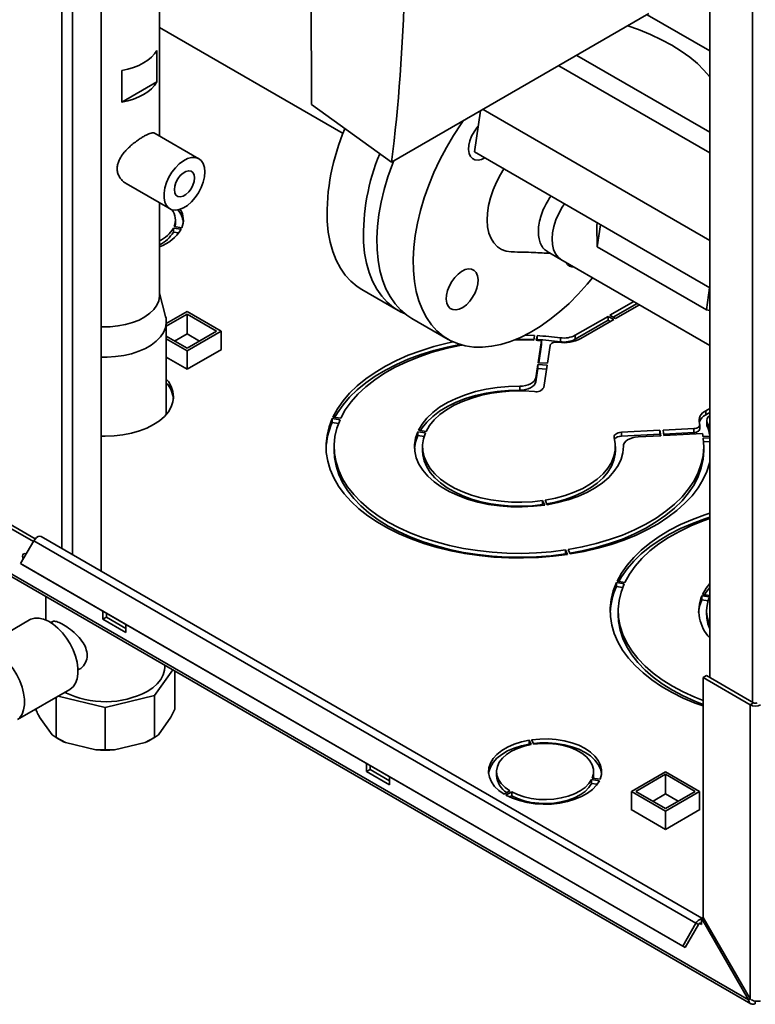
# Paper-space layout 'Blatt2' of a CAD drawing. Units: millimetres. Extents: x 0 to 4200, y 0 to 2970.
# Drawn here: x 3258 to 3486, y 687 to 993 of the extents above; entities that cross this region are included whole.
import ezdxf

# ---------------------------------------------------------------- set-up
doc = ezdxf.new("R2010")
doc.units = ezdxf.units.MM

psp = doc.layouts.new('Blatt2')

# ---------------------------------------------------------------- linework, layer by layer
at = {"color": 1, "linetype": 'Continuous', "lineweight": 35, "ltscale": 10}
for p, q in [((3270.71, 828.69), (3270.71, 1442.81)), ((3273.97, 826.81), (3273.97, 1440.93)), ((3485.5, 1147.27), (3485.5, 780.92)), ((3430.84, 982.01), (3472.28, 958.09)), ((3472.28, 951.67), (3425.28, 978.8)), ((3469.09, 712.17), (3469.65, 711.84))]:
    psp.add_line(p, q, dxfattribs=at)
at = {"color": 7, "linetype": 'Continuous', "lineweight": 35, "ltscale": 10}
for p, q in [((3282.95, 821.63), (3282.95, 1435.75)), ((3472.28, 1154.77), (3472.28, 788.56)), ((3348.2, 1079.2), (3348.3, 966.74)), ((3301.03, 956.99), (3301.03, 1005.88)), ((3373.26, 948.77), (3453.34, 995)), ((3452.75, 994.66), (3472.28, 983.39)), ((3301.03, 990.67), (3358.15, 957.69)), ((3300.22, 983.55), (3300.22, 973.75)), ((3289.36, 967.48), (3289.36, 977.28)), ((3300.22, 973.75), (3289.36, 967.48)), ((3373.26, 948.77), (3348.3, 966.74)), ((3400.94, 964.75), (3399.05, 951.99)), ((3472.28, 924.51), (3401.75, 965.22)), ((3313.33, 949.89), (3299.72, 957.75)), ((3472.28, 909.72), (3399.05, 951.99)), ((3290.72, 942.16), (3304.33, 934.31)), ((3301.03, 907.33), (3301.03, 936.21)), ((3306, 929.57), (3306, 930.8)), ((3307.79, 927.95), (3305.38, 928.32)), ((3305.38, 927.1), (3305.38, 928.32)), ((3305.59, 928.77), (3308, 928.39)), ((3437.12, 929.05), (3437.25, 929.94)), ((3437.24, 922.45), (3437.12, 929.05)), ((3437.24, 922.45), (3438.26, 929.36)), ((3305.38, 927.1), (3307.1, 926.83)), ((3471.18, 902.86), (3437.24, 922.45)), ((3421.71, 921), (3425.95, 918.55)), ((3425.95, 918.55), (3472.28, 891.81)), ((3484.29, 688.37), (3099.64, 910.43)), ((3099.86, 909.52), (3485.02, 687.17)), ((3364, 909.23), (3375.32, 902.69)), ((3471.18, 902.86), (3472.2, 909.76)), ((3302.96, 900.83), (3301.03, 908.08)), ((3448.58, 905.49), (3441.16, 901.2)), ((3442.22, 900.59), (3449.64, 904.88)), ((3450.35, 904.47), (3442.93, 900.18)), ((3303.18, 898.66), (3309.64, 902.39)), ((3303.18, 897.85), (3309.64, 901.57)), ((3309.64, 902.39), (3320.25, 896.27)), ((3309.64, 901.57), (3318.83, 896.27)), ((3309.64, 895.45), (3309.64, 901.57)), ((3379.56, 900.24), (3390.87, 893.71)), ((3440.6, 900.88), (3430.4, 894.99)), ((3440.6, 900.88), (3442.36, 899.86)), ((3440.6, 899.65), (3440.6, 900.88)), ((3441.16, 901.2), (3442.93, 900.18)), ((3472.28, 902.74), (3471.18, 902.86)), ((3303.18, 870.4), (3303.18, 899.17)), ((3430.4, 893.76), (3440.6, 899.65)), ((3442.36, 899.86), (3432.16, 893.97)), ((3441.3, 899.25), (3440.6, 899.65)), ((3309.64, 890.96), (3303.18, 894.69)), ((3305.75, 893.2), (3309.64, 895.45)), ((3318.83, 896.27), (3309.64, 890.96)), ((3320.25, 896.27), (3309.64, 890.14)), ((3309.64, 895.45), (3313.53, 893.2)), ((3320.25, 890.55), (3320.25, 896.27)), ((3414.7, 895.01), (3417.71, 894.91)), ((3417.49, 893.47), (3417.71, 894.91)), ((3418.29, 893.43), (3418.51, 894.87)), ((3418.51, 893.64), (3418.51, 894.87)), ((3425.78, 892.99), (3425.78, 894.21)), ((3430.4, 893.76), (3430.4, 894.99)), ((3309.64, 890.14), (3303.18, 893.87)), ((3418.51, 893.64), (3418.47, 893.42)), ((3419.88, 893.33), (3418.83, 886.43)), ((3419.02, 886.42), (3419.88, 892.11)), ((3419.88, 892.11), (3419.88, 893.33)), ((3422.56, 891.81), (3421.72, 886.28)), ((3424.97, 892.84), (3425.25, 892.8)), ((3303.18, 888.15), (3309.64, 884.43)), ((3309.64, 884.43), (3320.32, 890.59)), ((3309.64, 884.43), (3309.64, 890.14)), ((3320.32, 890.59), (3320.25, 890.63)), ((3418.75, 885.86), (3418.13, 881.78)), ((3418.75, 885.86), (3421.64, 885.71)), ((3418.75, 884.63), (3418.75, 885.86)), ((3418.83, 886.43), (3421.72, 886.28)), ((3421.64, 885.71), (3420.58, 878.78)), ((3418.13, 880.56), (3418.75, 884.63)), ((3418.13, 880.56), (3418.13, 881.78)), ((3421.45, 884.49), (3418.75, 884.63)), ((3413.11, 877.92), (3413.11, 879.15)), ((3355.03, 869.57), (3357.44, 869.2)), ((3472.28, 872.22), (3471.05, 871.52)), ((3471.05, 870.29), (3471.05, 871.52)), ((3471.05, 870.29), (3472.28, 871)), ((3354.82, 869.13), (3357.24, 868.75)), ((3354.82, 867.9), (3354.82, 869.13)), ((3356.75, 867.6), (3354.82, 867.9)), ((3469.09, 867.37), (3469.03, 867.52)), ((3469.14, 865.9), (3469.14, 867.12)), ((3471.36, 868.46), (3471.36, 867.23)), ((3471.47, 866.61), (3471.47, 867.83)), ((3381.38, 865.02), (3383.8, 864.64)), ((3381.38, 863.79), (3381.38, 865.02)), ((3383.36, 863.49), (3381.38, 863.79)), ((3381.59, 865.46), (3384.01, 865.09)), ((3444.74, 864.83), (3456.75, 865.44)), ((3444.74, 863.61), (3444.74, 864.83)), ((3456.75, 864.21), (3444.74, 863.61)), ((3449.94, 863.42), (3457, 863.77)), ((3456.75, 865.44), (3457, 863.77)), ((3456.75, 864.21), (3456.75, 865.44)), ((3456.82, 863.76), (3456.75, 864.21)), ((3457.74, 865.49), (3467.31, 865.97)), ((3457.74, 865.49), (3458, 863.82)), ((3467.31, 864.75), (3457.93, 864.27)), ((3458, 863.82), (3469.95, 864.43)), ((3467.31, 864.75), (3467.31, 865.97)), ((3470.12, 863.51), (3472.28, 863.62)), ((3355.38, 860.38), (3355.38, 859.16)), ((3382.88, 860.38), (3382.88, 859.16)), ((3442.88, 859.16), (3442.88, 860.38)), ((3445.38, 860.25), (3445.38, 860.52)), ((3470.19, 863.05), (3472.28, 863.15)), ((3472.28, 861.93), (3470.32, 861.83)), ((3470.38, 859.16), (3470.38, 860.38)), ((3261.82, 830.84), (3242.47, 842.02)), ((3262.42, 831.72), (3243.53, 842.63)), ((3420.26, 843.6), (3420.9, 842.2)), ((3420.26, 842.37), (3420.26, 843.6)), ((3420.37, 842.13), (3420.26, 842.37)), ((3421.03, 843.72), (3421.68, 842.32)), ((3257.86, 823.99), (3261.96, 831.09)), ((3261.96, 831.09), (3467.94, 712.18)), ((3469.76, 713.78), (3264.26, 832.42)), ((3427.37, 828.26), (3428.02, 826.87)), ((3427.37, 827.04), (3427.37, 828.26)), ((3427.49, 826.79), (3427.37, 827.04)), ((3428.15, 828.38), (3428.79, 826.99)), ((3257.86, 823.99), (3463.84, 705.08)), ((3258.61, 823.55), (3257.86, 823.99)), ((3258.61, 823.55), (3464.59, 704.65)), ((3445.62, 817.73), (3443.21, 818.1)), ((3443.21, 816.88), (3443.21, 818.1)), ((3445.83, 818.17), (3443.42, 818.55)), ((3443.21, 816.88), (3445.14, 816.58)), ((3472.28, 814.08), (3469.98, 814.44)), ((3265.68, 813.79), (3265.68, 806.48)), ((3472.19, 813.62), (3469.77, 813.99)), ((3469.77, 812.77), (3469.77, 813.99)), ((3469.77, 812.77), (3471.75, 812.46)), ((3283.48, 809.2), (3283.48, 806.71)), ((3284.54, 807.32), (3284.54, 808.59)), ((3443.77, 809.36), (3443.77, 808.13)), ((3471.27, 809.36), (3471.27, 808.13)), ((3260.62, 806.5), (3251.38, 801.17)), ((3267.56, 805.89), (3267.2, 805.68)), ((3283.48, 806.71), (3284.54, 807.32)), ((3283.48, 806.71), (3290.55, 802.62)), ((3290.55, 803.85), (3284.54, 807.32)), ((3290.55, 802.62), (3290.55, 805.12)), ((3275.7, 790.96), (3276.06, 791.17)), ((3305.23, 790.96), (3299.49, 782.96)), ((3302.68, 791.79), (3302.68, 792.43)), ((3305.83, 790.61), (3305.83, 778.73)), ((3470.15, 788.56), (3471.21, 789.17)), ((3470.15, 788.56), (3470.15, 714.01)), ((3484.79, 780.11), (3470.15, 788.56)), ((3485.85, 780.72), (3471.21, 789.17)), ((3256.91, 775.49), (3273.12, 784.85)), ((3268.88, 782.4), (3268.88, 769.89)), ((3284.18, 779.3), (3269.55, 782.79)), ((3299.49, 782.96), (3284.18, 779.3)), ((3299.49, 782.96), (3299.49, 769.89)), ((3485.85, 780.72), (3484.79, 780.11)), ((3262.54, 778.74), (3262.54, 778.73)), ((3284.18, 779.3), (3284.18, 766.23)), ((3305.83, 778.73), (3304.63, 776.23)), ((3484.79, 780.11), (3484.79, 688.66)), ((3267.67, 770.76), (3263.74, 776.23)), ((3304.63, 776.23), (3300.7, 770.76)), ((3268.88, 769.89), (3267.67, 770.76)), ((3268.88, 769.89), (3269.58, 769.48)), ((3271.79, 768.38), (3268.88, 769.89)), ((3299.49, 769.89), (3296.58, 768.38)), ((3298.79, 769.48), (3299.49, 769.89)), ((3300.7, 770.76), (3299.49, 769.89)), ((3416.07, 769.11), (3416.72, 767.71)), ((3416.07, 767.88), (3416.07, 769.11)), ((3417.49, 767.83), (3416.84, 769.23)), ((3281.27, 766.11), (3271.79, 768.38)), ((3284.18, 766.23), (3281.27, 766.11)), ((3287.1, 766.11), (3284.18, 766.23)), ((3296.58, 768.38), (3287.1, 766.11)), ((3416.19, 767.62), (3416.07, 767.88)), ((3365.5, 761.85), (3365.5, 759.35)), ((3365.5, 759.35), (3366.56, 759.97)), ((3365.5, 759.35), (3372.57, 755.27)), ((3366.56, 759.97), (3366.56, 761.24)), ((3372.57, 756.5), (3366.56, 759.97)), ((3405.91, 759.35), (3405.91, 758.13)), ((3436.11, 758.13), (3436.11, 759.35)), ((3447.88, 753.19), (3458.49, 759.31)), ((3458.49, 759.31), (3469.09, 753.19)), ((3372.57, 755.27), (3372.57, 757.77)), ((3435.49, 756.88), (3437.9, 756.5)), ((3435.49, 755.65), (3435.49, 756.88)), ((3438.11, 756.95), (3435.69, 757.32)), ((3449.29, 753.19), (3458.49, 758.5)), ((3458.49, 758.5), (3467.68, 753.19)), ((3458.49, 752.37), (3458.49, 758.5)), ((3410.05, 753.36), (3408.29, 752.33)), ((3437.21, 755.38), (3435.49, 755.65)), ((3458.49, 747.07), (3447.88, 753.19)), ((3447.88, 747.48), (3447.88, 753.19)), ((3458.49, 747.88), (3449.29, 753.19)), ((3467.68, 753.19), (3458.49, 747.88)), ((3469.09, 753.19), (3458.49, 747.07)), ((3469.09, 747.48), (3469.09, 753.19)), ((3408.85, 752.01), (3410.62, 753.03)), ((3410.62, 751.8), (3409.98, 751.44)), ((3410.62, 751.8), (3410.62, 753.03)), ((3454.6, 750.13), (3458.49, 752.37)), ((3458.49, 752.37), (3462.37, 750.13)), ((3447.88, 747.56), (3447.81, 747.52)), ((3447.81, 747.52), (3458.49, 741.35)), ((3458.49, 741.35), (3469.16, 747.52)), ((3458.49, 741.35), (3458.49, 747.07)), ((3469.16, 747.52), (3469.09, 747.56)), ((3470.15, 714.01), (3469.65, 713.72)), ((3469.65, 713.61), (3469.65, 713.72)), ((3469.65, 713.72), (3484.29, 688.37)), ((3469.65, 711.84), (3469.65, 713.61)), ((3484.79, 688.66), (3470.15, 714.01)), ((3463.84, 705.08), (3467.94, 712.18)), ((3464.59, 704.65), (3468.69, 711.75)), ((3468.69, 711.75), (3467.94, 712.18)), ((3463.84, 705.08), (3464.59, 704.65)), ((3484.29, 688.37), (3484.79, 688.66)), ((3486.42, 688), (3486.42, 687.14))]:
    psp.add_line(p, q, dxfattribs=at)
at = {"color": 7, "linetype": 'Continuous', "lineweight": 35, "ltscale": 10, "flags": 128}
for points in [[(3446.8, 991.22), (3450.12, 990.01), (3453.76, 988.51), (3457.2, 986.88), (3460.4, 985.15), (3463.35, 983.33), (3466.01, 981.43), (3468.38, 979.47), (3470.44, 977.45), (3472.17, 975.4), (3472.28, 975.26)], [(3289.36, 977.28), (3291.22, 977.7), (3292.98, 978.24), (3294.61, 978.9), (3296.1, 979.66), (3297.42, 980.52), (3298.56, 981.46), (3299.5, 982.48), (3300.22, 983.55)], [(3300.22, 973.75), (3299.5, 972.68), (3298.56, 971.66), (3297.42, 970.72), (3296.1, 969.86), (3294.61, 969.1), (3292.98, 968.44), (3291.22, 967.9), (3289.36, 967.48)], [(3395.58, 961.65), (3394.91, 960.7), (3392.53, 957.09), (3390.31, 953.36), (3388.29, 949.53), (3386.45, 945.63), (3384.83, 941.69), (3383.43, 937.73), (3382.26, 933.78), (3381.32, 929.86), (3380.63, 926.01), (3380.19, 922.25), (3380.01, 918.61), (3380.07, 915.1), (3380.39, 911.76), (3380.96, 908.61), (3381.78, 905.67), (3382.83, 902.95), (3384.13, 900.49), (3385.64, 898.28), (3387.38, 896.36), (3389.31, 894.73), (3391.44, 893.4), (3393.74, 892.39), (3396.2, 891.69), (3398.81, 891.32), (3401.53, 891.28), (3404.37, 891.56), (3407.29, 892.17), (3410.28, 893.1), (3413.32, 894.34), (3416.38, 895.89), (3419.45, 897.74), (3422.5, 899.87), (3425.52, 902.27), (3428.47, 904.92), (3431.35, 907.8), (3434.14, 910.9), (3435.77, 912.88)], [(3400.24, 959.98), (3399.83, 959.51), (3398.91, 958.26), (3398.16, 956.89), (3397.61, 955.46), (3397.28, 954.05), (3397.2, 952.73), (3397.37, 951.56), (3397.77, 950.6), (3398.4, 949.91), (3399.21, 949.51), (3400.17, 949.42), (3401.23, 949.66), (3402.24, 950.15)], [(3315.19, 945.77), (3315.06, 944.22), (3314.68, 942.58), (3314.05, 940.92), (3313.21, 939.3), (3312.19, 937.81), (3311.04, 936.48), (3309.79, 935.39), (3308.51, 934.57), (3307.23, 934.06), (3306.02, 933.88), (3304.93, 934.04), (3304, 934.53), (3303.26, 935.32), (3302.76, 936.39), (3302.5, 937.7), (3302.5, 939.19), (3302.76, 940.79), (3303.26, 942.45), (3304, 944.1), (3304.93, 945.66), (3306.02, 947.08), (3307.23, 948.29), (3308.51, 949.25), (3309.79, 949.92), (3311.04, 950.27), (3312.19, 950.28), (3313.21, 949.96), (3314.05, 949.31), (3314.68, 948.37), (3315.06, 947.18), (3315.19, 945.77)], [(3373.87, 949.12), (3373.52, 948.22), (3372.11, 944.26), (3370.94, 940.31), (3370.01, 936.4), (3369.32, 932.54), (3368.88, 928.78), (3368.69, 925.14), (3368.76, 921.64), (3369.08, 918.3), (3369.65, 915.14), (3370.46, 912.2), (3371.52, 909.48), (3372.81, 907.02), (3374.33, 904.81), (3376.06, 902.89), (3378, 901.26), (3379.56, 900.24)], [(3311.98, 943.92), (3311.85, 942.82), (3311.48, 941.66), (3310.89, 940.54), (3310.14, 939.55), (3309.28, 938.76), (3308.38, 938.24), (3307.52, 938.04), (3306.76, 938.16), (3306.18, 938.6), (3305.81, 939.33), (3305.68, 940.28), (3305.81, 941.38), (3306.18, 942.54), (3306.76, 943.66), (3307.52, 944.65), (3308.38, 945.44), (3309.28, 945.96), (3310.14, 946.16), (3310.89, 946.04), (3311.48, 945.6), (3311.85, 944.87), (3311.98, 943.92)], [(3408.2, 946.71), (3407.14, 944.98), (3405.89, 942.62), (3404.84, 940.2), (3404.02, 937.76), (3403.43, 935.35), (3403.08, 933), (3402.98, 930.77), (3403.14, 928.68), (3403.54, 926.79), (3404.19, 925.11), (3405.06, 923.69), (3406.16, 922.54), (3407.45, 921.68), (3408.91, 921.15), (3410.51, 920.93), (3410.66, 920.92)], [(3427.06, 935.82), (3426.38, 934.79), (3425.29, 932.85), (3424.4, 930.84), (3423.75, 928.82), (3423.33, 926.83), (3423.17, 924.93), (3423.27, 923.18), (3423.62, 921.61), (3424.22, 920.29), (3425.06, 919.23), (3425.95, 918.55)], [(3427.06, 935.82), (3426.38, 934.79), (3425.29, 932.85), (3424.4, 930.84), (3423.75, 928.82), (3423.33, 926.83), (3423.17, 924.93), (3423.27, 923.18), (3423.62, 921.61), (3424.22, 920.29), (3425.06, 919.23), (3425.95, 918.55)], [(3305.93, 928.71), (3305.96, 928.89), (3306, 929.57)], [(3364, 909.23), (3362.56, 910.16), (3360.61, 911.77), (3358.87, 913.68), (3357.34, 915.86), (3356.03, 918.32), (3354.96, 921.02), (3354.13, 923.95), (3353.55, 927.09), (3353.21, 930.42)], [(3377.52, 901.62), (3376.01, 902.31), (3373.87, 903.62), (3371.93, 905.24), (3370.18, 907.14), (3368.65, 909.33), (3367.35, 911.78), (3366.27, 914.49), (3365.44, 917.42), (3364.86, 920.56), (3364.53, 923.89)], [(3390.37, 907.5), (3390.29, 906.18), (3390.46, 905.01), (3390.87, 904.05), (3391.49, 903.36), (3392.31, 902.96), (3393.27, 902.87), (3394.33, 903.11), (3395.43, 903.66), (3396.53, 904.48), (3397.56, 905.55), (3398.47, 906.8), (3399.23, 908.17), (3399.78, 909.6), (3400.1, 911.01), (3400.18, 912.33), (3400.02, 913.5), (3399.61, 914.46), (3398.98, 915.15), (3398.17, 915.55), (3397.21, 915.64), (3396.15, 915.4), (3395.04, 914.85), (3393.95, 914.03), (3392.92, 912.96), (3392, 911.71), (3391.25, 910.34), (3390.7, 908.91), (3390.37, 907.5)], [(3282.95, 897.63), (3283.26, 897.62), (3285.72, 897.65), (3288.15, 897.88), (3290.49, 898.31), (3292.7, 898.94), (3294.73, 899.74), (3296.53, 900.71), (3298.07, 901.82), (3299.31, 903.04), (3300.23, 904.36), (3300.81, 905.74), (3301.03, 907.16), (3301.03, 907.33)], [(3282.95, 888.22), (3284.83, 888.21), (3287.41, 888.36), (3289.93, 888.71), (3292.35, 889.26), (3294.61, 890), (3296.67, 890.9), (3298.51, 891.96), (3300.07, 893.15), (3301.34, 894.46), (3302.29, 895.85), (3302.91, 897.3), (3303.17, 898.79), (3303.09, 900.29), (3302.96, 900.83)], [(3355.03, 869.57), (3356.42, 872.11), (3358.15, 874.58), (3360.19, 876.96), (3362.55, 879.24), (3365.21, 881.42), (3368.15, 883.47), (3371.35, 885.38), (3374.79, 887.15), (3378.46, 888.76), (3382.34, 890.2), (3386.39, 891.46), (3390.6, 892.55), (3392.38, 892.94)], [(3394.5, 892.13), (3390.6, 891.32), (3386.39, 890.24), (3382.34, 888.97), (3378.46, 887.53), (3374.79, 885.92), (3371.35, 884.16), (3368.15, 882.24), (3365.21, 880.19), (3362.55, 878.02), (3360.19, 875.73), (3358.15, 873.35), (3356.42, 870.88), (3355.61, 869.48)], [(3357.44, 869.2), (3358.87, 871.77), (3360.65, 874.26), (3362.77, 876.67), (3365.23, 878.96), (3368, 881.14), (3371.07, 883.17), (3374.41, 885.06), (3378.01, 886.78), (3381.84, 888.33), (3385.87, 889.69), (3390.09, 890.86), (3394.45, 891.83), (3395.11, 891.95)], [(3411.52, 893.57), (3412.82, 893.58), (3417.49, 893.47)], [(3417.52, 893.69), (3413.1, 893.8), (3412.07, 893.79)], [(3422.56, 891.81), (3422.64, 892.05), (3422.81, 892.27), (3423.05, 892.47), (3423.36, 892.64), (3423.73, 892.76), (3424.13, 892.84), (3424.55, 892.86), (3424.97, 892.84)], [(3418.13, 881.78), (3417.96, 881.25), (3417.63, 880.75), (3417.14, 880.29), (3416.51, 879.9), (3415.77, 879.57), (3414.93, 879.34), (3414.04, 879.19), (3413.11, 879.15)], [(3282.95, 863.65), (3284.18, 863.63), (3286.96, 863.73), (3289.68, 864.05), (3292.32, 864.56), (3294.81, 865.27), (3297.12, 866.16), (3299.21, 867.22), (3301.04, 868.43), (3302.59, 869.76), (3303.82, 871.2), (3304.71, 872.72), (3305.25, 874.3), (3305.43, 875.9), (3305.25, 877.5), (3304.71, 879.07), (3303.82, 880.59), (3303.18, 881.39)], [(3381.59, 865.46), (3382.73, 867.39), (3384.22, 869.24), (3386.06, 870.98), (3388.2, 872.6), (3390.64, 874.07), (3393.35, 875.38), (3396.28, 876.51), (3399.41, 877.46), (3402.69, 878.2), (3406.1, 878.73), (3409.59, 879.05), (3413.11, 879.15)], [(3413.11, 877.92), (3414.04, 877.97), (3414.93, 878.11), (3415.77, 878.35), (3416.51, 878.67), (3417.14, 879.07), (3417.63, 879.53), (3417.96, 880.03), (3418.13, 880.56)], [(3413.11, 877.92), (3409.59, 877.83), (3406.1, 877.51), (3402.69, 876.98), (3399.41, 876.23), (3396.28, 875.29), (3393.35, 874.16), (3390.64, 872.84), (3388.2, 871.37), (3386.06, 869.75), (3384.22, 868.01), (3382.73, 866.17), (3382.21, 865.37)], [(3384.01, 865.09), (3385.1, 866.92), (3386.54, 868.68), (3388.31, 870.32), (3390.39, 871.85), (3392.75, 873.23), (3395.37, 874.45), (3398.2, 875.49), (3401.22, 876.34), (3404.38, 876.99), (3407.65, 877.44), (3410.99, 877.67), (3414.35, 877.68), (3417.69, 877.48)], [(3428.02, 826.87), (3423.51, 826.29), (3418.93, 825.92), (3414.31, 825.76), (3409.69, 825.8), (3405.09, 826.04), (3400.53, 826.49), (3396.04, 827.14), (3391.66, 827.99), (3387.4, 829.03), (3383.29, 830.25), (3379.36, 831.66), (3375.63, 833.23), (3372.12, 834.97), (3368.85, 836.85), (3365.84, 838.88), (3363.11, 841.04), (3360.68, 843.31), (3358.56, 845.68), (3356.76, 848.13), (3355.29, 850.67), (3354.16, 853.25), (3353.39, 855.89), (3352.96, 858.54), (3352.9, 861.21), (3353.18, 863.88), (3353.83, 866.52), (3354.82, 869.13)], [(3427.37, 828.26), (3422.88, 827.7), (3418.32, 827.34), (3413.73, 827.19), (3409.13, 827.26), (3404.56, 827.54), (3400.03, 828.03), (3395.6, 828.73), (3391.27, 829.62), (3387.08, 830.72), (3383.05, 832.01), (3379.22, 833.47), (3375.6, 835.11), (3372.22, 836.91), (3369.1, 838.86), (3366.26, 840.95), (3363.72, 843.17), (3361.49, 845.49), (3359.59, 847.91), (3358.04, 850.41), (3356.83, 852.97), (3355.98, 855.58), (3355.5, 858.22), (3355.38, 860.88), (3355.64, 863.53), (3356.25, 866.16), (3357.24, 868.75)], [(3467.31, 865.97), (3467.73, 866.02), (3468.12, 866.12), (3468.46, 866.26), (3468.75, 866.44), (3468.96, 866.65), (3469.09, 866.88), (3469.14, 867.12), (3469.09, 867.37)], [(3471.47, 866.61), (3471.38, 866.97), (3471.36, 867.23)], [(3420.9, 842.2), (3417.43, 841.81), (3413.91, 841.63), (3410.37, 841.68), (3406.86, 841.95), (3403.42, 842.43), (3400.1, 843.13), (3396.93, 844.04), (3393.94, 845.14), (3391.18, 846.42), (3388.68, 847.86), (3386.47, 849.45), (3384.56, 851.18), (3383, 853.01), (3381.78, 854.93), (3380.94, 856.91), (3380.48, 858.94), (3380.39, 860.98), (3380.7, 863.01), (3381.38, 865.02)], [(3381.38, 863.79), (3380.7, 861.79), (3380.4, 859.77)], [(3420.26, 843.6), (3417.05, 843.23), (3413.8, 843.07), (3410.54, 843.12), (3407.31, 843.37), (3404.14, 843.82), (3401.07, 844.46), (3398.15, 845.3), (3395.39, 846.31), (3392.85, 847.49), (3390.54, 848.82), (3388.5, 850.29), (3386.74, 851.88), (3385.3, 853.57), (3384.18, 855.34), (3383.4, 857.17), (3382.97, 859.03), (3382.89, 860.92), (3383.17, 862.8), (3383.8, 864.64)], [(3444.74, 864.83), (3444.24, 864.78), (3443.76, 864.66), (3443.34, 864.5), (3442.98, 864.28), (3442.71, 864.03), (3442.53, 863.75), (3442.46, 863.46), (3442.49, 863.16)], [(3449.94, 863.42), (3449.03, 863.32), (3448.16, 863.13), (3447.37, 862.84), (3446.68, 862.48), (3446.12, 862.05), (3445.71, 861.57), (3445.46, 861.05), (3445.38, 860.52)], [(3469.14, 865.9), (3469.14, 865.9), (3469.09, 865.66), (3468.96, 865.42), (3468.75, 865.21), (3468.46, 865.03), (3468.12, 864.89), (3467.73, 864.8), (3467.31, 864.75)], [(3442.49, 863.16), (3442.84, 861.23), (3442.82, 859.3), (3442.42, 857.37), (3441.65, 855.48), (3440.52, 853.65), (3439.04, 851.91), (3437.24, 850.28), (3435.13, 848.77), (3432.74, 847.4), (3430.1, 846.2), (3427.24, 845.18), (3424.21, 844.35), (3421.03, 843.72)], [(3445.38, 860.52), (3445.21, 858.48), (3444.66, 856.47), (3443.74, 854.5), (3442.45, 852.61), (3440.82, 850.8), (3438.85, 849.11), (3436.58, 847.55), (3434.03, 846.14), (3431.23, 844.9), (3428.21, 843.84), (3425.02, 842.98), (3421.68, 842.32)], [(3470.19, 863.05), (3470.38, 860.35), (3470.18, 857.66), (3469.61, 854.98), (3468.66, 852.33), (3467.35, 849.75), (3465.67, 847.23), (3463.64, 844.8), (3461.28, 842.47), (3458.6, 840.26), (3455.62, 838.18), (3452.35, 836.25), (3448.82, 834.48), (3445.06, 832.88), (3441.08, 831.46), (3436.92, 830.23), (3432.6, 829.2), (3428.15, 828.38)], [(3355.38, 859.16), (3355.5, 857), (3355.98, 854.36), (3356.83, 851.75), (3358.04, 849.18), (3359.59, 846.68), (3361.49, 844.27), (3363.72, 841.94), (3366.26, 839.73), (3369.1, 837.64), (3372.22, 835.69), (3375.6, 833.89), (3379.22, 832.25), (3383.05, 830.78), (3387.08, 829.5), (3391.27, 828.4), (3395.6, 827.5), (3400.03, 826.8), (3404.56, 826.32), (3409.13, 826.04), (3413.73, 825.97), (3418.32, 826.11), (3422.88, 826.47), (3427.37, 827.04)], [(3382.88, 859.16), (3382.97, 857.81), (3383.4, 855.94), (3384.18, 854.11), (3385.3, 852.34), (3386.74, 850.65), (3388.5, 849.07), (3390.54, 847.6), (3392.85, 846.27), (3395.39, 845.09), (3398.15, 844.07), (3401.07, 843.24), (3404.14, 842.59), (3407.31, 842.14), (3410.54, 841.89), (3413.8, 841.85), (3417.05, 842.01), (3420.26, 842.37)], [(3421.56, 842.58), (3424.21, 843.12), (3427.24, 843.96), (3430.1, 844.98), (3432.74, 846.18), (3435.13, 847.54), (3437.24, 849.05), (3439.04, 850.69), (3440.52, 852.43), (3441.65, 854.26), (3442.42, 856.14), (3442.82, 858.07), (3442.88, 859.16)], [(3428.68, 827.24), (3432.6, 827.98), (3436.92, 829.01), (3441.08, 830.23), (3445.06, 831.65), (3448.82, 833.25), (3452.35, 835.02), (3455.62, 836.95), (3458.6, 839.03), (3461.28, 841.24), (3463.64, 843.57), (3465.67, 846), (3467.35, 848.52), (3468.66, 851.11), (3469.61, 853.75), (3470.18, 856.43), (3470.38, 859.13), (3470.38, 859.16)], [(3472.28, 855.49), (3472.21, 855.21), (3471.34, 852.6), (3470.14, 850.03), (3468.59, 847.52), (3466.72, 845.09), (3464.52, 842.75), (3462.03, 840.52), (3459.24, 838.4), (3456.18, 836.41), (3452.87, 834.56), (3449.31, 832.87), (3445.55, 831.33), (3441.59, 829.97), (3437.46, 828.79), (3433.19, 827.79), (3428.79, 826.99)], [(3472.28, 839.68), (3470.73, 839.17), (3466.85, 837.73), (3463.18, 836.12), (3459.74, 834.36), (3456.53, 832.44), (3453.6, 830.39), (3450.94, 828.22), (3448.58, 825.93), (3446.53, 823.55), (3444.81, 821.08), (3443.42, 818.55)], [(3443.99, 818.46), (3444.81, 819.86), (3446.53, 822.33), (3448.58, 824.71), (3450.94, 826.99), (3453.6, 829.17), (3456.53, 831.22), (3459.74, 833.13), (3463.18, 834.9), (3466.85, 836.51), (3470.73, 837.95), (3472.28, 838.46)], [(3472.28, 838.03), (3470.23, 837.3), (3466.4, 835.75), (3462.8, 834.03), (3459.46, 832.15), (3456.39, 830.11), (3453.62, 827.94), (3451.16, 825.64), (3449.03, 823.24), (3447.25, 820.74), (3445.83, 818.17)], [(3264.26, 832.42), (3264.14, 832.47), (3263.74, 832.52), (3263.27, 832.39), (3262.8, 832.08), (3262.35, 831.64), (3261.96, 831.09)], [(3258.64, 825.33), (3258.5, 825.7), (3258.41, 826.28), (3258.5, 826.76), (3258.76, 827.06), (3259.15, 827.13), (3259.59, 826.99)], [(3259.48, 826.78), (3259.47, 826.89), (3259.48, 827.04)], [(3443.21, 818.1), (3442.22, 815.49), (3441.57, 812.85), (3441.28, 810.19), (3441.35, 807.52), (3441.77, 804.86), (3442.55, 802.23), (3443.68, 799.64), (3445.14, 797.11), (3446.94, 794.65), (3449.07, 792.28), (3451.5, 790.01), (3454.23, 787.86), (3457.24, 785.83), (3460.51, 783.94), (3464.02, 782.2), (3467.75, 780.63), (3470.15, 779.74)], [(3445.62, 817.73), (3444.64, 815.13), (3444.02, 812.5), (3443.77, 809.85), (3443.89, 807.2), (3444.37, 804.55), (3445.22, 801.94), (3446.43, 799.38), (3447.98, 796.88), (3449.88, 794.46), (3452.11, 792.14), (3454.65, 789.93), (3457.49, 787.84), (3460.61, 785.89), (3463.99, 784.09), (3467.61, 782.45), (3470.15, 781.44)], [(3472.28, 817.84), (3471.12, 816.37), (3469.98, 814.44)], [(3470.6, 814.34), (3471.12, 815.14), (3472.28, 816.61)], [(3468.78, 808.75), (3469.09, 810.76), (3469.77, 812.77)], [(3260.62, 806.5), (3261.03, 806.71), (3262.23, 807.04), (3263.57, 807.05), (3265.01, 806.73), (3266.49, 806.09), (3267.99, 805.15), (3269.46, 803.94), (3270.85, 802.49), (3272.12, 800.85), (3273.25, 799.06), (3274.19, 797.17), (3274.92, 795.23), (3275.42, 793.31), (3275.68, 791.46), (3275.68, 789.73), (3275.42, 788.17), (3274.92, 786.82), (3274.19, 785.73), (3273.25, 784.93), (3273.12, 784.85)], [(3470.15, 780.22), (3467.61, 781.22), (3463.99, 782.86), (3460.61, 784.66), (3457.49, 786.61), (3454.65, 788.7), (3452.11, 790.92), (3449.88, 793.24), (3447.98, 795.66), (3446.43, 798.16), (3445.22, 800.72), (3444.37, 803.33), (3443.89, 805.97), (3443.77, 808.13)], [(3253.29, 793.9), (3254.22, 792.9), (3255.5, 791.25), (3256.63, 789.46), (3257.57, 787.57), (3258.3, 785.63), (3258.8, 783.71), (3259.05, 781.86), (3259.05, 780.13), (3258.8, 778.57), (3258.3, 777.23), (3257.57, 776.14), (3257.27, 775.83)], [(3302.68, 791.79), (3302.61, 790.86), (3302.21, 789.39), (3301.46, 787.97), (3300.37, 786.61), (3298.96, 785.37), (3297.27, 784.24)], [(3416.07, 769.11), (3413.66, 768.59), (3411.41, 767.87), (3409.36, 766.97), (3407.56, 765.91), (3406.05, 764.7), (3404.86, 763.39), (3404.01, 761.98), (3403.53, 760.52), (3403.42, 759.04), (3403.69, 757.56), (3404.32, 756.12), (3405.32, 754.75), (3406.65, 753.48), (3408.29, 752.33)], [(3438.11, 756.95), (3438.53, 758.41), (3438.58, 759.9), (3438.26, 761.37), (3437.57, 762.8), (3436.52, 764.16), (3435.14, 765.41), (3433.46, 766.54), (3431.51, 767.51), (3429.33, 768.31), (3426.98, 768.91), (3424.51, 769.31), (3421.95, 769.5), (3419.38, 769.47), (3416.84, 769.23)], [(3403.44, 758.74), (3403.53, 759.3), (3404.01, 760.76), (3404.86, 762.16), (3406.05, 763.48), (3407.56, 764.68), (3409.36, 765.74), (3411.41, 766.64), (3413.66, 767.36), (3416.07, 767.88)], [(3416.72, 767.71), (3414.51, 767.22), (3412.45, 766.54), (3410.61, 765.68), (3409.03, 764.66), (3407.74, 763.51), (3406.78, 762.26), (3406.16, 760.94), (3405.92, 759.58), (3406.04, 758.22), (3406.53, 756.88), (3407.38, 755.6), (3408.56, 754.42), (3410.05, 753.36)], [(3417.38, 768.07), (3419.38, 768.25), (3421.95, 768.27), (3424.51, 768.09), (3426.98, 767.69), (3429.33, 767.08), (3431.51, 766.28), (3433.46, 765.31), (3435.14, 764.19), (3436.52, 762.94), (3437.57, 761.58), (3438.26, 760.15), (3438.58, 758.74)], [(3435.69, 757.32), (3436.06, 758.67), (3436.06, 760.04), (3435.69, 761.39), (3434.96, 762.69), (3433.88, 763.91), (3432.49, 765.02), (3430.82, 765.98), (3428.9, 766.79), (3426.79, 767.41), (3424.54, 767.83), (3422.2, 768.04), (3419.83, 768.04), (3417.49, 767.83)], [(3408.85, 752.01), (3410.84, 751.06), (3413.04, 750.3), (3415.41, 749.72), (3417.91, 749.35), (3420.47, 749.2), (3423.04, 749.26), (3425.57, 749.54), (3428, 750.03), (3430.28, 750.72), (3432.36, 751.59), (3434.2, 752.63), (3435.76, 753.81), (3437, 755.11), (3437.9, 756.5)], [(3410.62, 753.03), (3412.46, 752.17), (3414.51, 751.49), (3416.72, 751), (3419.04, 750.71), (3421.41, 750.64), (3423.76, 750.78), (3426.05, 751.14), (3428.21, 751.69), (3430.2, 752.44), (3431.96, 753.35), (3433.45, 754.42), (3434.64, 755.6), (3435.49, 756.88)], [(3436.11, 758.13), (3436.06, 757.45), (3436.04, 757.27)], [(3435.49, 755.65), (3434.64, 754.37), (3433.45, 753.19), (3431.96, 752.13), (3430.2, 751.21), (3428.21, 750.47), (3426.05, 749.91), (3423.76, 749.56), (3421.41, 749.42), (3419.04, 749.49), (3416.72, 749.77), (3414.51, 750.26), (3412.46, 750.94), (3410.62, 751.8)], [(3469.65, 711.84), (3469.63, 712.02), (3469.56, 712.15), (3469.45, 712.23), (3469.3, 712.25), (3469.14, 712.2), (3468.98, 712.09), (3468.82, 711.94), (3468.69, 711.75)]]:
    psp.add_lwpolyline(points, dxfattribs=at)
at = {"color": 7, "linetype": 'Continuous', "lineweight": 35, "ltscale": 100}
for centre, radius, start, end in [((3420.42, 932.4), 67.24, 156.5028, 181.6901), ((3431.2, 925.91), 66.7, 157.5111, 181.74), ((3300.61, 930.82), 5.38, 337.62, 36.8268), ((3301.38, 929.27), 7.15, 7.3547, 40.9401), ((3302.31, 930.81), 6.18, 336.964, 32.662), ((3296.68, 933.45), 10.1, 295.5633, 329.4921), ((3296.9, 934.53), 12.73, 288.9497, 328.8606), ((3296.68, 932.22), 10.1, 295.5633, 329.4921), ((3429.86, 918.69), 2.52, 205.1674, 274.838), ((3413.02, 793.64), 101.38, 82.7682, 86.899), ((3426.9, 904.11), 11.42, 261.6976, 297.4532), ((3426.88, 901.75), 7.62, 261.6976, 297.4532), ((3412.93, 795.14), 98.44, 85.9499, 86.8778), ((3413.02, 792.41), 101.38, 82.7682, 86.899), ((3426.88, 900.52), 7.62, 261.6976, 297.4532), ((3296.8, 874.31), 8.66, 6.4456, 42.5342), ((3418.32, 879.94), 2.54, 255.6475, 332.7245), ((3472.27, 868.39), 3.35, 111.3003, 195.0029), ((3472.83, 866.61), 4.09, 115.7471, 162.4583), ((3473.36, 868.46), 1.99, 123.18, 198.2156), ((3373.98, 859.05), 21.1, 155.2071, 178.0436), ((3451, 860), 21.93, 13.9373, 20.9312), ((3450.96, 858.77), 21.96, 13.9432, 20.9253), ((3444.63, 860.97), 2.64, 87.69, 139.7425), ((3450.55, 860.3), 19.84, 9.3008, 12.0002), ((3462.37, 808.03), 21.1, 155.2071, 178.0436), ((3481.05, 809.35), 12.19, 157.6134, 223.996), ((3481.69, 809.36), 10.41, 155.8454, 205.3035), ((3481.87, 808.2), 10.6, 180.3305, 205.1944), ((3284.16, 809.54), 28.49, 243.825, 297.3846), ((3486.42, 781.81), 1.23, 242.6097, 297.3903), ((3486.42, 783.24), 3.54, 242.6097, 297.3903), ((3280.27, 788.06), 21.43, 240.0883, 246.6951), ((3288.16, 787.95), 21.31, 293.2866, 299.9299), ((3284.18, 801.62), 35.63, 265.3107, 274.6893), ((3412.84, 758.63), 6.95, 184.1205, 237.1798), ((3470.39, 710.98), 2.73, 105.5616, 153.7931)]:
    psp.add_arc(centre, radius, start, end, dxfattribs=at)
psp.add_ellipse((2919.17, 1293.23), major_axis=(-321.32, 576.19), ratio=0.567213, start_param=3.799533, end_param=4.01336, dxfattribs=at)
at = {"color": 7, "linetype": 'Continuous', "lineweight": 35, "ltscale": 10}
for points, knots in [([(3287.89, 946.84), (3287.92, 947.21), (3287.96, 947.98), (3288.34, 949.12), (3288.91, 950.25), (3289.66, 951.36), (3290.59, 952.45), (3291.69, 953.54), (3292.91, 954.6), (3294.15, 955.54), (3295.34, 956.35), (3296.39, 956.98), (3297.32, 957.45), (3298.1, 957.75), (3298.77, 957.91), (3299.32, 957.93), (3299.58, 957.8), (3299.71, 957.74)], [0, 0, 0, 0, 0.06337, 0.128808, 0.192124, 0.256988, 0.326326, 0.397383, 0.471901, 0.548944, 0.617441, 0.688384, 0.750305, 0.813992, 0.876807, 0.941127, 1, 1, 1, 1]), ([(3290.73, 942.19), (3290.53, 942.3), (3289.97, 942.61), (3289.35, 943.21), (3288.83, 943.86), (3288.5, 944.41), (3288.22, 945), (3288.03, 945.61), (3287.91, 946.23), (3287.9, 946.63), (3287.89, 946.84)], [0, 0, 0, 0, 0.1215678, 0.3393198, 0.4501965, 0.5619587, 0.6767689, 0.7927632, 0.8958921, 1, 1, 1, 1]), ([(3422.84, 938.26), (3422.42, 937.65), (3421.52, 936.32), (3420.42, 934.06), (3419.55, 931.64), (3419.03, 929.25), (3418.86, 927), (3419.07, 924.96), (3419.64, 923.23), (3420.51, 921.85), (3421.32, 921.29), (3421.72, 921.01)], [0, 0, 0, 0, 0.095719, 0.20955, 0.32338, 0.437211, 0.551042, 0.664873, 0.778704, 0.892535, 1, 1, 1, 1]), ([(3410.66, 920.92), (3412.97, 920.87), (3417.17, 920.78), (3420.97, 920.55), (3422.67, 920.45)], [0, 0, 0, 0, 0.550883, 1, 1, 1, 1]), ([(3278.58, 795.5), (3278.49, 796.25), (3278.3, 797.74), (3276.96, 800), (3275.07, 802.14), (3272.82, 804), (3270.69, 805.37), (3269.02, 806.03), (3268.02, 806.2), (3267.7, 805.89), (3267.61, 805.81)], [0, 0, 0, 0, 0.13263, 0.264895, 0.406306, 0.555324, 0.695065, 0.824571, 0.956113, 1, 1, 1, 1]), ([(3276.06, 791.18), (3276.07, 791.18), (3276.78, 791.42), (3277.84, 792.67), (3278.53, 794.27), (3278.57, 795.29), (3278.58, 795.5)], [0, 0, 0, 0, 0.006542, 0.444272, 0.88542, 1, 1, 1, 1]), ([(3263.74, 776.23), (3263.54, 776.63), (3263.13, 777.43), (3262.74, 778.3), (3262.54, 778.73)], [0, 0, 0, 0, 0.499031, 1, 1, 1, 1]), ([(3484.29, 688.37), (3484.34, 688.15), (3484.45, 687.71), (3484.84, 687.24), (3485.37, 686.99), (3485.92, 686.98), (3486.28, 687.1), (3486.42, 687.14)], [0, 0, 0, 0, 0.209052, 0.427821, 0.646592, 0.865364, 1, 1, 1, 1]), ([(3488.04, 688.08), (3487.85, 688.03), (3487.45, 687.92), (3486.68, 687.92), (3485.88, 688.08), (3485.23, 688.34), (3484.91, 688.57), (3484.79, 688.66)], [0, 0, 0, 0, 0.209052, 0.427821, 0.646592, 0.865364, 1, 1, 1, 1])]:
    psp.add_open_spline(points, degree=3, knots=knots, dxfattribs=at)

doc.saveas('drawing.dxf')
